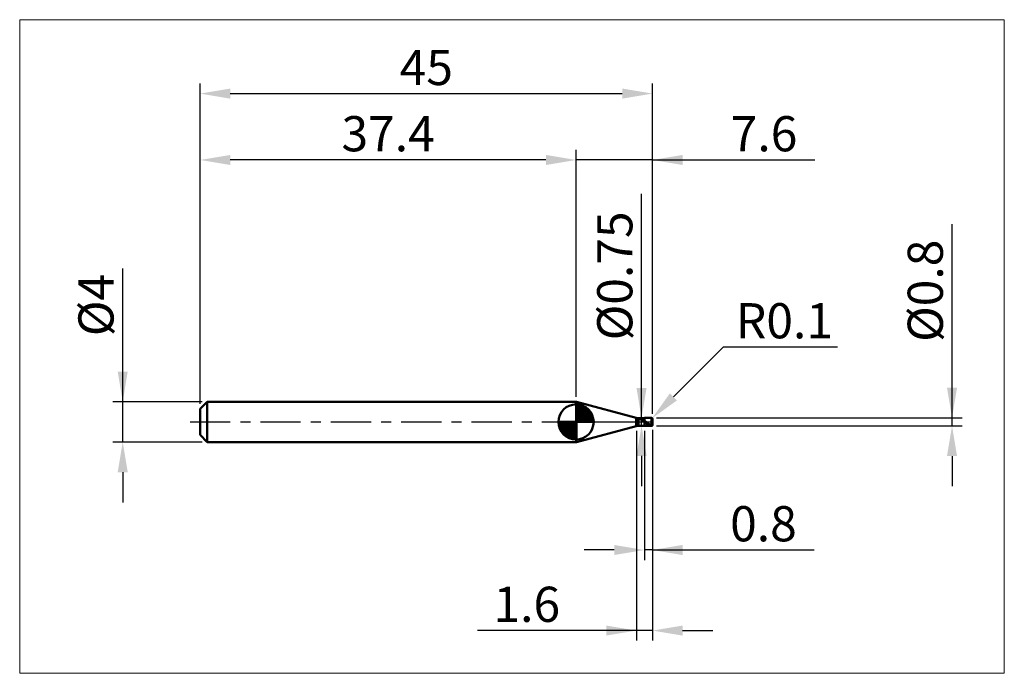
# Model space of a CAD drawing. Extents: x -17.9 to 80, y -25 to 40.
import ezdxf

# ---------------------------------------------------------------- set-up
doc = ezdxf.new("R2010")
doc.units = 0
doc.header["$MEASUREMENT"] = 0
doc.linetypes.add('LONGDASHDASH', pattern=[7, 4, -1, 1, -1])
doc.layers.get('Defpoints').update_dxf_attribs({"linetype": 'CONTINUOUS'})
for name, color, linetype, lineweight in [('1', 4, 'CONTINUOUS', 50), ('2', 7, 'CONTINUOUS', 25), ('4', 2, 'LONGDASHDASH', 25), ('CUT', 1, 'CONTINUOUS', 25), ('INFTOTAL', 9, 'CONTINUOUS', 18), ('NOCUT', 7, 'CONTINUOUS', 25), ('SK1', 4, 'CONTINUOUS', 50), ('SK2', 7, 'CONTINUOUS', 25), ('SK4', 2, 'LONGDASHDASH', 25)]:
    doc.layers.add(name, color=color, linetype=linetype, lineweight=lineweight)
doc.styles.add('Monospac821 BT', font='txt', dxfattribs={"height": 3.5})
doc.dimstyles.get("Standard").update_dxf_attribs({"dimtxt": 3.5, "dimasz": 3, "dimexe": 1, "dimexo": 0.5, "dimgap": 0.8, "dimtad": 1, "dimtoh": 1, "dimzin": 1, "dimdsep": 46, "dimtxsty": 'Monospac821 BT', "dimcen": 2.5, "dimadec": 1, "dimazin": 0, "dimtfac": 1, "dimtdec": 4, "dimtix": 1, "dimtmove": 1, "dimatfit": 3, "dimfxl": 1, "dimtolj": 1, "dimtzin": 1, "dimarcsym": 0})

# ---------------------------------------------------------------- blocks, each defined once
blk = doc.blocks.new('*D0')
at = {"layer": 'Defpoints', "color": 0}
for p in [(45, 32.65), (0, 1.3), (45, 0.3)]:
    blk.add_point(p, dxfattribs=at)
at = {"layer": 'SK2', "color": 0, "lineweight": -2}
for p, q in [((0, 1.8), (0, 33.65)), ((45, 0.8), (45, 33.65)), ((3, 32.65), (42, 32.65))]:
    blk.add_line(p, q, dxfattribs=at)
at = {"layer": 'SK2', "color": 0}
for points in [[(3, 33.15), (3, 32.15), (0, 32.65)], [(42, 32.15), (42, 33.15), (45, 32.65)]]:
    blk.add_solid(points, dxfattribs=at)
at = {"layer": 'SK2', "color": 0, "linetype": 'ByBlock', "insert": (22.5, 35.25075), "char_height": 3.5, "attachment_point": 5}
blk.add_mtext('\\A1;45', dxfattribs=at)
blk = doc.blocks.new('*D1')
at = {"layer": '2', "color": 0, "lineweight": -2}
for p, q in [((74.8, 0.4), (74.8, 19.6795)), ((74.8, 3.4), (74.8, 6.4)), ((45.4, 0.4), (75.8, 0.4)), ((74.8, -0.4), (74.8, 0.4)), ((45.4, -0.4), (75.8, -0.4)), ((74.8, -3.4), (74.8, -6.4))]:
    blk.add_line(p, q, dxfattribs=at)
at = {"layer": '2', "color": 0}
for points in [[(74.3, 3.4), (75.3, 3.4), (74.8, 0.4)], [(75.3, -3.4), (74.3, -3.4), (74.8, -0.4)]]:
    blk.add_solid(points, dxfattribs=at)
at = {"layer": 'Defpoints', "color": 0}
for p in [(44.9, 0.4), (74.8, 0.4), (44.9, -0.4)]:
    blk.add_point(p, dxfattribs=at)
at = {"layer": '2', "color": 0, "linetype": 'ByBlock', "insert": (72.138, 13.03975), "char_height": 3.5, "attachment_point": 5, "rotation": 90}
blk.add_mtext('\\A1;%%c0.8', dxfattribs=at)
blk = doc.blocks.new('*D3')
at = {"layer": 'Defpoints', "color": 0}
for p in [(-7.7, 2), (0.7, 2), (0.7, -2)]:
    blk.add_point(p, dxfattribs=at)
at = {"layer": 'SK2', "color": 0, "lineweight": -2}
for p, q in [((-7.7, 2), (-7.7, 15.242)), ((-7.7, 5), (-7.7, 8)), ((0.2, 2), (-8.7, 2)), ((-7.7, -2), (-7.7, 2)), ((0.2, -2), (-8.7, -2)), ((-7.7, -5), (-7.7, -8))]:
    blk.add_line(p, q, dxfattribs=at)
at = {"layer": 'SK2', "color": 0}
for points in [[(-8.2, 5), (-7.2, 5), (-7.7, 2)], [(-7.2, -5), (-8.2, -5), (-7.7, -2)]]:
    blk.add_solid(points, dxfattribs=at)
at = {"layer": 'SK2', "color": 0, "linetype": 'ByBlock', "insert": (-10.362, 11.621), "char_height": 3.5, "attachment_point": 5, "rotation": 90}
blk.add_mtext('\\A1;%%c4', dxfattribs=at)
blk = doc.blocks.new('*D4')
at = {"layer": 'Defpoints', "color": 0}
for p in [(0, 26.05), (37.4, 2), (0, 1.3)]:
    blk.add_point(p, dxfattribs=at)
at = {"layer": 'SK2', "color": 0, "lineweight": -2}
for p, q in [((0, 1.8), (0, 27.05)), ((37.4, 2.5), (37.4, 27.05)), ((34.4, 26.05), (3, 26.05))]:
    blk.add_line(p, q, dxfattribs=at)
at = {"layer": 'SK2', "color": 0}
for points in [[(3, 26.55), (3, 25.55), (0, 26.05)], [(34.4, 25.55), (34.4, 26.55), (37.4, 26.05)]]:
    blk.add_solid(points, dxfattribs=at)
at = {"layer": 'SK2', "color": 0, "linetype": 'ByBlock', "insert": (18.7, 28.66125), "char_height": 3.5, "attachment_point": 5}
blk.add_mtext('\\A1;37.4', dxfattribs=at)
blk = doc.blocks.new('*D5')
at = {"layer": '2', "color": 0, "lineweight": -2}
for p, q in [((52.032, 7.45), (47.089, 2.495)), ((63.419, 7.45), (52.032, 7.45)), ((44.9, 0.3), (44.971, 0.371))]:
    blk.add_line(p, q, dxfattribs=at)
at = {"layer": '2', "color": 0}
blk.add_solid([(46.735, 2.848), (47.443, 2.142), (44.971, 0.371)], dxfattribs=at)
at = {"layer": 'Defpoints', "color": 0}
for p in [(44.9, 0.3), (44.971, 0.371)]:
    blk.add_point(p, dxfattribs=at)
at = {"layer": '2', "color": 0, "linetype": 'ByBlock', "insert": (58.125, 10.061), "char_height": 3.5, "attachment_point": 5}
blk.add_mtext('\\A1;R0.1', dxfattribs=at)
blk = doc.blocks.new('*D6')
at = {"layer": '2', "color": 0, "lineweight": -2}
for p, q in [((44.2, -0.875), (44.2, -13.7375)), ((45, -0.8), (45, -13.7375)), ((41.2, -12.7375), (38.2, -12.7375)), ((45, -12.7375), (44.2, -12.7375)), ((45, -12.7375), (61.0805, -12.7375)), ((48, -12.7375), (51, -12.7375))]:
    blk.add_line(p, q, dxfattribs=at)
at = {"layer": '2', "color": 0}
for points in [[(41.2, -13.2375), (41.2, -12.2375), (44.2, -12.7375)], [(48, -12.2375), (48, -13.2375), (45, -12.7375)]]:
    blk.add_solid(points, dxfattribs=at)
at = {"layer": 'Defpoints', "color": 0}
for p in [(44.2, -0.375), (45, -0.3), (44.2, -12.7375)]:
    blk.add_point(p, dxfattribs=at)
at = {"layer": '2', "color": 0, "linetype": 'ByBlock', "insert": (56.04025, -10.12625), "char_height": 3.5, "attachment_point": 5}
blk.add_mtext('\\A1;0.8', dxfattribs=at)
blk = doc.blocks.new('*D7')
at = {"layer": '2', "color": 0, "lineweight": -2}
for p, q in [((43.911, 0.375), (43.911, 22.6715)), ((43.911, 3.375), (43.911, 6.375)), ((43.911, -0.375), (43.911, 0.375)), ((43.911, -3.375), (43.911, -6.375))]:
    blk.add_line(p, q, dxfattribs=at)
at = {"layer": '2', "color": 0}
for points in [[(43.411, 3.375), (44.411, 3.375), (43.911, 0.375)], [(44.411, -3.375), (43.411, -3.375), (43.911, -0.375)]]:
    blk.add_solid(points, dxfattribs=at)
at = {"layer": 'Defpoints', "color": 0}
for p in [(43.622, 0.375), (43.911, 0.375), (43.622, -0.375)]:
    blk.add_point(p, dxfattribs=at)
at = {"layer": '2', "color": 0, "linetype": 'ByBlock', "insert": (41.249, 14.52325), "char_height": 3.5, "attachment_point": 5, "rotation": 90}
blk.add_mtext('\\A1;%%c0.75', dxfattribs=at)
blk = doc.blocks.new('*D8')
at = {"layer": '2', "color": 0, "lineweight": -2}
for p, q in [((43.4, -0.9), (43.4, -21.75)), ((45, -0.8), (45, -21.75)), ((43.4, -20.75), (27.596, -20.75)), ((40.4, -20.75), (37.4, -20.75)), ((45, -20.75), (43.4, -20.75)), ((48, -20.75), (51, -20.75))]:
    blk.add_line(p, q, dxfattribs=at)
at = {"layer": '2', "color": 0}
for points in [[(40.4, -21.25), (40.4, -20.25), (43.4, -20.75)], [(48, -20.25), (48, -21.25), (45, -20.75)]]:
    blk.add_solid(points, dxfattribs=at)
at = {"layer": 'Defpoints', "color": 0}
for p in [(43.4, -0.4), (45, -0.3), (43.4, -20.75)]:
    blk.add_point(p, dxfattribs=at)
at = {"layer": '2', "color": 0, "linetype": 'ByBlock', "insert": (32.498, -18.139), "char_height": 3.5, "attachment_point": 5}
blk.add_mtext('\\A1;1.6', dxfattribs=at)
blk = doc.blocks.new('*D10')
at = {"layer": '2', "color": 0, "lineweight": -2}
for p, q in [((37.4, 2.5), (37.4, 27.05)), ((45, 0.8), (45, 27.05)), ((34.4, 26.05), (31.4, 26.05)), ((45, 26.05), (37.4, 26.05)), ((45, 26.05), (61.14025, 26.05)), ((48, 26.05), (51, 26.05))]:
    blk.add_line(p, q, dxfattribs=at)
at = {"layer": '2', "color": 0}
for points in [[(34.4, 25.55), (34.4, 26.55), (37.4, 26.05)], [(48, 26.55), (48, 25.55), (45, 26.05)]]:
    blk.add_solid(points, dxfattribs=at)
at = {"layer": 'Defpoints', "color": 0}
for p in [(37.4, 26.05), (37.4, 2), (45, 0.3)]:
    blk.add_point(p, dxfattribs=at)
at = {"layer": '2', "color": 0, "linetype": 'ByBlock', "insert": (56.1, 28.66125), "char_height": 3.5, "attachment_point": 5}
blk.add_mtext('\\A1;7.6', dxfattribs=at)

msp = doc.modelspace()

# ---------------------------------------------------------------- linework, layer by layer
at = {"layer": '1'}
for p, q in [((37.426, 2), (37.4, 2)), ((37.4, 2), (37.4, -2)), ((43.363, 0.409), (37.426, 2)), ((37.426, 2), (37.426, -2)), ((37.426, -2), (37.426, 2)), ((43.363, -0.409), (43.363, 0.409)), ((43.405, 0.205), (43.4, 0.179)), ((43.4, 0.179), (43.4, 0.159)), ((43.4, 0.159), (43.405, 0.131)), ((43.411, 0.227), (43.405, 0.205)), ((43.405, 0.131), (43.411, 0.103)), ((43.416, 0.246), (43.411, 0.227)), ((43.411, 0.103), (43.416, 0.076)), ((43.421, 0.263), (43.416, 0.246)), ((43.416, 0.076), (43.421, 0.049)), ((43.427, 0.277), (43.421, 0.263)), ((43.421, 0.049), (43.427, 0.022)), ((43.432, 0.289), (43.427, 0.277)), ((43.427, 0.022), (43.432, -0.003)), ((43.437, 0.3), (43.432, 0.289)), ((43.443, 0.309), (43.437, 0.3)), ((43.448, 0.316), (43.443, 0.309)), ((43.453, 0.323), (43.448, 0.316)), ((43.459, 0.328), (43.453, 0.323)), ((43.464, 0.333), (43.459, 0.328)), ((43.469, 0.337), (43.464, 0.333)), ((43.475, 0.34), (43.469, 0.337)), ((43.48, 0.343), (43.475, 0.34)), ((43.485, 0.345), (43.48, 0.343)), ((43.491, 0.346), (43.485, 0.345)), ((43.496, 0.348), (43.491, 0.346)), ((43.501, 0.349), (43.496, 0.348)), ((43.507, 0.349), (43.501, 0.349)), ((43.512, 0.35), (43.507, 0.349)), ((43.517, 0.35), (43.512, 0.35)), ((43.523, 0.35), (43.517, 0.35)), ((43.528, 0.35), (43.523, 0.35)), ((43.533, 0.35), (43.528, 0.35)), ((43.539, 0.35), (43.533, 0.35)), ((43.544, 0.35), (43.539, 0.35)), ((43.549, 0.349), (43.544, 0.35)), ((43.555, 0.349), (43.549, 0.349)), ((43.56, 0.348), (43.555, 0.349)), ((43.565, 0.347), (43.56, 0.348)), ((43.571, 0.346), (43.565, 0.347)), ((43.576, 0.345), (43.571, 0.346)), ((43.581, 0.344), (43.576, 0.345)), ((43.587, 0.343), (43.581, 0.344)), ((43.592, 0.342), (43.587, 0.343)), ((43.597, 0.341), (43.592, 0.342)), ((43.603, 0.34), (43.597, 0.341)), ((43.608, 0.339), (43.603, 0.34)), ((43.613, 0.338), (43.608, 0.339)), ((43.619, 0.336), (43.613, 0.338)), ((43.624, 0.335), (43.619, 0.336)), ((44.2, 0.375), (43.622, 0.375)), ((43.622, -0.375), (43.622, 0.375)), ((43.629, 0.334), (43.624, 0.335)), ((43.635, 0.332), (43.629, 0.334)), ((43.64, 0.331), (43.635, 0.332)), ((43.645, 0.329), (43.64, 0.331)), ((43.651, 0.328), (43.645, 0.329)), ((43.656, 0.326), (43.651, 0.328)), ((43.661, 0.324), (43.656, 0.326)), ((43.658, 0.375), (43.661, 0.375)), ((43.661, 0.375), (43.667, 0.375)), ((43.667, 0.322), (43.661, 0.324)), ((43.667, 0.375), (43.672, 0.375)), ((43.672, 0.321), (43.667, 0.322)), ((43.672, 0.375), (43.677, 0.374)), ((43.677, 0.319), (43.672, 0.321)), ((43.677, 0.374), (43.683, 0.374)), ((43.683, 0.317), (43.677, 0.319)), ((43.683, 0.374), (43.688, 0.373)), ((43.688, 0.315), (43.683, 0.317)), ((43.688, 0.373), (43.693, 0.372)), ((43.693, 0.313), (43.688, 0.315)), ((43.693, 0.372), (43.699, 0.371)), ((43.699, 0.311), (43.693, 0.313)), ((43.699, 0.371), (43.704, 0.371)), ((43.704, 0.309), (43.699, 0.311)), ((43.704, 0.371), (43.709, 0.37)), ((43.709, 0.306), (43.704, 0.309)), ((43.709, 0.37), (43.715, 0.369)), ((43.715, 0.304), (43.709, 0.306)), ((43.715, 0.369), (43.72, 0.367)), ((43.72, 0.302), (43.715, 0.304)), ((43.72, 0.367), (43.725, 0.366)), ((43.725, 0.3), (43.72, 0.302)), ((43.725, 0.366), (43.731, 0.365)), ((43.731, 0.297), (43.725, 0.3)), ((43.731, 0.365), (43.736, 0.364)), ((43.736, 0.295), (43.731, 0.297)), ((43.736, 0.364), (43.741, 0.362)), ((43.741, 0.293), (43.736, 0.295)), ((43.741, 0.362), (43.747, 0.361)), ((43.747, 0.29), (43.741, 0.293)), ((43.747, 0.361), (43.752, 0.359)), ((43.752, 0.288), (43.747, 0.29)), ((43.752, 0.359), (43.757, 0.358)), ((43.757, 0.285), (43.752, 0.288)), ((43.757, 0.358), (43.763, 0.356)), ((43.763, 0.283), (43.757, 0.285)), ((43.763, 0.356), (43.768, 0.355)), ((43.768, 0.28), (43.763, 0.283)), ((43.768, 0.355), (43.773, 0.353)), ((43.773, 0.278), (43.768, 0.28)), ((43.773, 0.353), (43.779, 0.351)), ((43.779, 0.275), (43.773, 0.278)), ((43.779, 0.351), (43.784, 0.349)), ((43.784, 0.272), (43.779, 0.275)), ((43.784, 0.349), (43.789, 0.348)), ((43.789, 0.27), (43.784, 0.272)), ((43.789, 0.348), (43.795, 0.346)), ((43.795, 0.267), (43.789, 0.27)), ((43.795, 0.346), (43.8, 0.344)), ((43.8, 0.264), (43.795, 0.267)), ((43.8, 0.344), (43.805, 0.342)), ((43.805, 0.262), (43.8, 0.264)), ((43.805, 0.342), (43.811, 0.34)), ((43.811, 0.259), (43.805, 0.262)), ((43.811, 0.34), (43.816, 0.338)), ((43.816, 0.256), (43.811, 0.259)), ((43.816, 0.338), (43.821, 0.336)), ((43.821, 0.253), (43.816, 0.256)), ((43.821, 0.336), (43.827, 0.334)), ((43.827, 0.25), (43.821, 0.253)), ((43.827, 0.334), (43.832, 0.332)), ((43.832, 0.247), (43.827, 0.25)), ((43.832, 0.332), (43.837, 0.33)), ((43.837, 0.244), (43.832, 0.247)), ((43.837, 0.33), (43.843, 0.328)), ((43.843, 0.241), (43.837, 0.244)), ((43.843, 0.328), (43.848, 0.326)), ((43.848, 0.238), (43.843, 0.241)), ((43.848, 0.326), (43.853, 0.324)), ((43.853, 0.235), (43.848, 0.238)), ((43.853, 0.324), (43.859, 0.322)), ((43.859, 0.232), (43.853, 0.235)), ((43.859, 0.322), (43.864, 0.319)), ((43.864, 0.229), (43.859, 0.232)), ((43.864, 0.319), (43.869, 0.317)), ((43.869, 0.226), (43.864, 0.229)), ((43.869, 0.317), (43.875, 0.315)), ((43.875, 0.223), (43.869, 0.226)), ((43.875, 0.315), (43.88, 0.313)), ((43.88, 0.22), (43.875, 0.223)), ((43.88, 0.313), (43.885, 0.31)), ((43.885, 0.217), (43.88, 0.22)), ((43.885, 0.31), (43.891, 0.308)), ((43.891, 0.213), (43.885, 0.217)), ((43.891, 0.308), (43.896, 0.306)), ((43.896, 0.21), (43.891, 0.213)), ((43.896, 0.306), (43.901, 0.303)), ((43.901, 0.207), (43.896, 0.21)), ((43.901, 0.303), (43.907, 0.301)), ((43.907, 0.204), (43.901, 0.207)), ((43.907, 0.301), (43.912, 0.298)), ((43.912, 0.2), (43.907, 0.204)), ((43.912, 0.298), (43.917, 0.296)), ((43.917, 0.197), (43.912, 0.2)), ((43.917, 0.296), (43.923, 0.294)), ((43.923, 0.194), (43.917, 0.197)), ((43.923, 0.294), (43.928, 0.291)), ((43.928, 0.19), (43.923, 0.194)), ((43.928, 0.291), (43.933, 0.288)), ((43.933, 0.187), (43.928, 0.19)), ((43.933, 0.288), (43.939, 0.286)), ((43.939, 0.184), (43.933, 0.187)), ((43.939, 0.286), (43.944, 0.283)), ((43.944, 0.18), (43.939, 0.184)), ((43.944, 0.283), (43.949, 0.281)), ((43.949, 0.177), (43.944, 0.18)), ((43.949, 0.281), (43.955, 0.278)), ((43.955, 0.173), (43.949, 0.177)), ((43.955, 0.278), (43.96, 0.275)), ((43.96, 0.17), (43.955, 0.173)), ((43.96, 0.275), (43.965, 0.273)), ((43.965, 0.166), (43.96, 0.17)), ((43.965, 0.273), (43.971, 0.27)), ((43.971, 0.163), (43.965, 0.166)), ((43.971, 0.27), (43.976, 0.267)), ((43.976, 0.159), (43.971, 0.163)), ((43.976, 0.267), (43.981, 0.264)), ((43.981, 0.156), (43.976, 0.159)), ((43.981, 0.264), (43.987, 0.262)), ((43.987, 0.152), (43.981, 0.156)), ((43.987, 0.262), (43.992, 0.259)), ((43.992, 0.149), (43.987, 0.152)), ((43.992, 0.259), (43.997, 0.256)), ((43.997, 0.145), (43.992, 0.149)), ((43.997, 0.256), (44.003, 0.253)), ((44.003, 0.141), (43.997, 0.145)), ((44.003, 0.253), (44.008, 0.25)), ((44.008, 0.138), (44.003, 0.141)), ((44.008, 0.25), (44.013, 0.247)), ((44.013, 0.134), (44.008, 0.138)), ((44.013, 0.247), (44.019, 0.244)), ((44.019, 0.13), (44.013, 0.134)), ((44.019, 0.244), (44.024, 0.241)), ((44.024, 0.127), (44.019, 0.13)), ((44.024, 0.241), (44.029, 0.238)), ((44.029, 0.123), (44.024, 0.127)), ((44.029, 0.238), (44.035, 0.235)), ((44.035, 0.119), (44.029, 0.123)), ((44.035, 0.235), (44.04, 0.232)), ((44.04, 0.116), (44.035, 0.119)), ((44.04, 0.232), (44.045, 0.229)), ((44.045, 0.112), (44.04, 0.116)), ((44.045, 0.229), (44.051, 0.226)), ((44.051, 0.108), (44.045, 0.112)), ((44.051, 0.226), (44.056, 0.223)), ((44.056, 0.105), (44.051, 0.108)), ((44.056, 0.223), (44.061, 0.22)), ((44.061, 0.101), (44.056, 0.105)), ((44.061, 0.22), (44.067, 0.216)), ((44.067, 0.097), (44.061, 0.101)), ((44.067, 0.216), (44.072, 0.213)), ((44.072, 0.093), (44.067, 0.097)), ((44.072, 0.213), (44.077, 0.21)), ((44.077, 0.089), (44.072, 0.093)), ((44.077, 0.21), (44.083, 0.207)), ((44.083, 0.086), (44.077, 0.089)), ((44.083, 0.207), (44.088, 0.203)), ((44.088, 0.082), (44.083, 0.086)), ((44.088, 0.203), (44.093, 0.2)), ((44.093, 0.078), (44.088, 0.082)), ((44.093, 0.2), (44.099, 0.197)), ((44.099, 0.074), (44.093, 0.078)), ((44.099, 0.197), (44.104, 0.193)), ((44.104, 0.07), (44.099, 0.074)), ((44.104, 0.193), (44.109, 0.19)), ((44.109, 0.066), (44.104, 0.07)), ((44.109, 0.19), (44.115, 0.187)), ((44.115, 0.063), (44.109, 0.066)), ((44.115, 0.187), (44.12, 0.183)), ((44.12, 0.059), (44.115, 0.063)), ((44.12, 0.183), (44.125, 0.18)), ((44.125, 0.055), (44.12, 0.059)), ((44.125, 0.18), (44.131, 0.176)), ((44.131, 0.051), (44.125, 0.055)), ((44.131, 0.176), (44.136, 0.173)), ((44.136, 0.047), (44.131, 0.051)), ((44.136, 0.173), (44.141, 0.17)), ((44.141, 0.043), (44.136, 0.047)), ((44.141, 0.17), (44.147, 0.166)), ((44.147, 0.039), (44.141, 0.043)), ((44.147, 0.166), (44.152, 0.163)), ((44.152, 0.036), (44.147, 0.039)), ((44.152, 0.163), (44.157, 0.159)), ((44.157, 0.032), (44.152, 0.036)), ((44.157, 0.159), (44.163, 0.155)), ((44.163, 0.028), (44.157, 0.032)), ((44.163, 0.155), (44.168, 0.152)), ((44.168, 0.024), (44.163, 0.028)), ((44.168, 0.152), (44.173, 0.148)), ((44.173, 0.02), (44.168, 0.024)), ((44.173, 0.148), (44.179, 0.145)), ((44.179, 0.016), (44.173, 0.02)), ((44.179, 0.145), (44.184, 0.141)), ((44.184, 0.012), (44.179, 0.016)), ((44.184, 0.141), (44.189, 0.137)), ((44.189, 0.008), (44.184, 0.012)), ((44.189, 0.137), (44.195, 0.134)), ((44.195, 0.004), (44.189, 0.008)), ((44.195, 0.134), (44.2, 0.13)), ((44.2, 0), (44.195, 0.004)), ((44.9, 0.4), (44.2, 0.4)), ((44.2, 0.4), (44.2, 0.375)), ((44.2, 0.4), (44.2, -0.4)), ((44.2, -0.375), (44.2, 0.375)), ((44.2, 0.13), (44.2, 0.134)), ((44.2, 0.134), (44.205, 0.13)), ((44.2, 0.04), (44.2, 0.036)), ((44.2, 0.036), (44.205, 0.032)), ((44.2, -0.003), (44.2, 0)), ((44.205, 0.13), (44.211, 0.126)), ((44.205, 0.032), (44.211, 0.028)), ((44.211, 0.126), (44.216, 0.122)), ((44.211, 0.028), (44.216, 0.024)), ((44.216, 0.122), (44.221, 0.118)), ((44.216, 0.024), (44.221, 0.02)), ((44.221, 0.118), (44.227, 0.114)), ((44.221, 0.02), (44.227, 0.016)), ((44.227, 0.114), (44.232, 0.11)), ((44.227, 0.016), (44.232, 0.012)), ((44.232, 0.11), (44.237, 0.106)), ((44.232, 0.012), (44.237, 0.007)), ((44.237, 0.106), (44.243, 0.102)), ((44.237, 0.007), (44.243, 0.003)), ((44.243, 0.102), (44.248, 0.098)), ((44.243, 0.003), (44.248, -0.001)), ((44.248, 0.098), (44.253, 0.094)), ((44.253, 0.094), (44.259, 0.09)), ((44.259, 0.09), (44.264, 0.086)), ((44.264, 0.086), (44.269, 0.082)), ((44.269, 0.082), (44.275, 0.078)), ((44.275, 0.078), (44.28, 0.073)), ((44.28, 0.073), (44.285, 0.069)), ((44.285, 0.069), (44.291, 0.065)), ((44.291, 0.065), (44.296, 0.061)), ((44.296, 0.061), (44.301, 0.057)), ((44.301, 0.057), (44.307, 0.053)), ((44.307, 0.053), (44.312, 0.049)), ((44.312, 0.049), (44.317, 0.045)), ((44.317, 0.045), (44.323, 0.04)), ((44.323, 0.04), (44.328, 0.036)), ((44.328, 0.036), (44.333, 0.032)), ((44.333, 0.032), (44.339, 0.028)), ((44.339, 0.028), (44.344, 0.024)), ((44.344, 0.024), (44.349, 0.02)), ((44.349, 0.02), (44.355, 0.015)), ((44.355, 0.015), (44.36, 0.011)), ((44.36, 0.011), (44.365, 0.007)), ((44.365, 0.007), (44.371, 0.003)), ((44.371, 0.003), (44.376, -0.001)), ((44.9, 0.4), (44.9, -0.4)), ((44.9, -0.4), (44.9, 0.4)), ((45, 0), (45, 0.3)), ((45, -0.3), (45, 0)), ((37.426, -2), (43.363, -0.409)), ((43.432, -0.003), (43.437, -0.028)), ((43.437, -0.028), (43.443, -0.051)), ((43.443, -0.051), (43.448, -0.074)), ((43.448, -0.074), (43.453, -0.095)), ((43.453, -0.095), (43.459, -0.116)), ((43.459, -0.116), (43.464, -0.136)), ((43.464, -0.136), (43.469, -0.154)), ((43.469, -0.154), (43.475, -0.172)), ((43.475, -0.172), (43.48, -0.188)), ((43.48, -0.188), (43.485, -0.204)), ((43.485, -0.204), (43.491, -0.219)), ((43.491, -0.219), (43.496, -0.232)), ((43.496, -0.232), (43.501, -0.245)), ((43.501, -0.245), (43.507, -0.257)), ((43.507, -0.257), (43.512, -0.268)), ((43.512, -0.268), (43.517, -0.278)), ((43.517, -0.278), (43.523, -0.288)), ((43.523, -0.288), (43.528, -0.297)), ((43.528, -0.297), (43.533, -0.305)), ((43.533, -0.305), (43.539, -0.313)), ((43.539, -0.313), (43.544, -0.319)), ((43.544, -0.319), (43.549, -0.326)), ((43.549, -0.326), (43.555, -0.332)), ((43.555, -0.332), (43.56, -0.337)), ((43.56, -0.337), (43.565, -0.342)), ((43.565, -0.342), (43.571, -0.346)), ((43.571, -0.346), (43.576, -0.35)), ((43.576, -0.35), (43.581, -0.354)), ((43.581, -0.354), (43.587, -0.357)), ((43.587, -0.357), (43.592, -0.36)), ((43.592, -0.36), (43.597, -0.363)), ((43.597, -0.363), (43.603, -0.365)), ((43.603, -0.365), (43.608, -0.367)), ((43.608, -0.367), (43.613, -0.369)), ((43.613, -0.369), (43.619, -0.37)), ((43.619, -0.37), (43.624, -0.371)), ((43.622, -0.375), (44.2, -0.375)), ((43.624, -0.371), (43.629, -0.373)), ((43.629, -0.373), (43.635, -0.373)), ((43.635, -0.373), (43.64, -0.374)), ((43.64, -0.374), (43.645, -0.375)), ((43.645, -0.375), (43.651, -0.375)), ((43.651, -0.375), (43.656, -0.375)), ((43.656, -0.375), (43.658, -0.375)), ((44.205, -0.007), (44.2, -0.003)), ((44.2, -0.375), (44.2, -0.4)), ((44.2, -0.4), (44.9, -0.4)), ((44.211, -0.012), (44.205, -0.007)), ((44.216, -0.016), (44.211, -0.012)), ((44.221, -0.02), (44.216, -0.016)), ((44.227, -0.024), (44.221, -0.02)), ((44.232, -0.028), (44.227, -0.024)), ((44.237, -0.032), (44.232, -0.028)), ((44.243, -0.037), (44.237, -0.032)), ((44.248, -0.041), (44.243, -0.037)), ((44.248, -0.001), (44.253, -0.005)), ((44.253, -0.045), (44.248, -0.041)), ((44.253, -0.005), (44.259, -0.009)), ((44.259, -0.049), (44.253, -0.045)), ((44.259, -0.009), (44.264, -0.013)), ((44.264, -0.053), (44.259, -0.049)), ((44.264, -0.013), (44.269, -0.017)), ((44.269, -0.057), (44.264, -0.053)), ((44.269, -0.017), (44.275, -0.021)), ((44.275, -0.061), (44.269, -0.057)), ((44.275, -0.021), (44.28, -0.025)), ((44.28, -0.065), (44.275, -0.061)), ((44.28, -0.025), (44.285, -0.03)), ((44.285, -0.07), (44.28, -0.065)), ((44.285, -0.03), (44.291, -0.034)), ((44.291, -0.074), (44.285, -0.07)), ((44.291, -0.034), (44.296, -0.038)), ((44.296, -0.078), (44.291, -0.074)), ((44.296, -0.038), (44.301, -0.042)), ((44.301, -0.082), (44.296, -0.078)), ((44.301, -0.042), (44.307, -0.046)), ((44.307, -0.086), (44.301, -0.082)), ((44.307, -0.046), (44.312, -0.05)), ((44.312, -0.09), (44.307, -0.086)), ((44.312, -0.05), (44.317, -0.054)), ((44.317, -0.094), (44.312, -0.09)), ((44.317, -0.054), (44.323, -0.058)), ((44.323, -0.098), (44.317, -0.094)), ((44.323, -0.058), (44.328, -0.062)), ((44.328, -0.102), (44.323, -0.098)), ((44.328, -0.062), (44.333, -0.066)), ((44.333, -0.106), (44.328, -0.102)), ((44.333, -0.066), (44.339, -0.07)), ((44.339, -0.11), (44.333, -0.106)), ((44.339, -0.07), (44.344, -0.074)), ((44.344, -0.114), (44.339, -0.11)), ((44.344, -0.074), (44.349, -0.078)), ((44.349, -0.118), (44.344, -0.114)), ((44.349, -0.078), (44.355, -0.083)), ((44.355, -0.122), (44.349, -0.118)), ((44.355, -0.083), (44.36, -0.087)), ((44.36, -0.126), (44.355, -0.122)), ((44.36, -0.087), (44.365, -0.091)), ((44.365, -0.13), (44.36, -0.126)), ((44.365, -0.091), (44.371, -0.095)), ((44.371, -0.134), (44.365, -0.13)), ((44.371, -0.095), (44.376, -0.099)), ((44.376, -0.138), (44.371, -0.134)), ((44.376, -0.001), (44.381, -0.005)), ((44.376, -0.099), (44.381, -0.103)), ((44.381, -0.142), (44.376, -0.138)), ((44.381, -0.005), (44.387, -0.01)), ((44.381, -0.103), (44.387, -0.106)), ((44.387, -0.146), (44.381, -0.142)), ((44.387, -0.01), (44.392, -0.014)), ((44.387, -0.106), (44.392, -0.11)), ((44.392, -0.15), (44.387, -0.146)), ((44.392, -0.014), (44.397, -0.018)), ((44.392, -0.11), (44.397, -0.114)), ((44.397, -0.153), (44.392, -0.15)), ((44.397, -0.018), (44.403, -0.022)), ((44.397, -0.114), (44.403, -0.118)), ((44.403, -0.157), (44.397, -0.153)), ((44.403, -0.022), (44.408, -0.026)), ((44.403, -0.118), (44.408, -0.122)), ((44.408, -0.161), (44.403, -0.157)), ((44.408, -0.026), (44.413, -0.03)), ((44.408, -0.122), (44.413, -0.126)), ((44.413, -0.165), (44.408, -0.161)), ((44.413, -0.03), (44.419, -0.034)), ((44.413, -0.126), (44.419, -0.13)), ((44.419, -0.169), (44.413, -0.165)), ((44.419, -0.034), (44.424, -0.039)), ((44.419, -0.13), (44.424, -0.134)), ((44.424, -0.172), (44.419, -0.169)), ((44.424, -0.039), (44.429, -0.043)), ((44.424, -0.134), (44.429, -0.138)), ((44.429, -0.176), (44.424, -0.172)), ((44.429, -0.043), (44.435, -0.047)), ((44.429, -0.138), (44.435, -0.142)), ((44.435, -0.18), (44.429, -0.176)), ((44.435, -0.047), (44.44, -0.051)), ((44.435, -0.142), (44.44, -0.145)), ((44.44, -0.184), (44.435, -0.18)), ((44.44, -0.051), (44.445, -0.055)), ((44.44, -0.145), (44.445, -0.149)), ((44.445, -0.187), (44.44, -0.184)), ((44.445, -0.055), (44.451, -0.059)), ((44.445, -0.149), (44.451, -0.153)), ((44.451, -0.191), (44.445, -0.187)), ((44.451, -0.059), (44.456, -0.063)), ((44.451, -0.153), (44.456, -0.157)), ((44.456, -0.195), (44.451, -0.191)), ((44.456, -0.063), (44.461, -0.068)), ((44.456, -0.157), (44.461, -0.161)), ((44.461, -0.198), (44.456, -0.195)), ((44.461, -0.068), (44.467, -0.072)), ((44.461, -0.161), (44.467, -0.164)), ((44.467, -0.202), (44.461, -0.198)), ((44.467, -0.072), (44.472, -0.076)), ((44.467, -0.164), (44.472, -0.168)), ((44.472, -0.205), (44.467, -0.202)), ((44.472, -0.076), (44.477, -0.08)), ((44.472, -0.168), (44.477, -0.172)), ((44.477, -0.209), (44.472, -0.205)), ((44.477, -0.08), (44.483, -0.084)), ((44.477, -0.172), (44.483, -0.176)), ((44.483, -0.213), (44.477, -0.209)), ((44.483, -0.084), (44.488, -0.088)), ((44.483, -0.176), (44.488, -0.179)), ((44.488, -0.216), (44.483, -0.213)), ((44.488, -0.088), (44.493, -0.092)), ((44.488, -0.179), (44.493, -0.183)), ((44.493, -0.22), (44.488, -0.216)), ((44.493, -0.092), (44.499, -0.096)), ((44.493, -0.183), (44.499, -0.186)), ((44.499, -0.223), (44.493, -0.22)), ((44.499, -0.096), (44.504, -0.1)), ((44.499, -0.186), (44.504, -0.19)), ((44.504, -0.227), (44.499, -0.223)), ((44.504, -0.1), (44.509, -0.104)), ((44.504, -0.19), (44.509, -0.194)), ((44.509, -0.23), (44.504, -0.227)), ((44.509, -0.104), (44.515, -0.108)), ((44.509, -0.194), (44.515, -0.197)), ((44.515, -0.233), (44.509, -0.23)), ((44.515, -0.108), (44.52, -0.112)), ((44.515, -0.197), (44.52, -0.201)), ((44.52, -0.237), (44.515, -0.233)), ((44.52, -0.112), (44.525, -0.116)), ((44.52, -0.201), (44.525, -0.204)), ((44.525, -0.24), (44.52, -0.237)), ((44.525, -0.116), (44.531, -0.12)), ((44.525, -0.204), (44.531, -0.208)), ((44.531, -0.243), (44.525, -0.24)), ((44.531, -0.12), (44.536, -0.124)), ((44.531, -0.208), (44.536, -0.211)), ((44.536, -0.247), (44.531, -0.243)), ((44.536, -0.124), (44.541, -0.128)), ((44.536, -0.211), (44.541, -0.215)), ((44.541, -0.25), (44.536, -0.247)), ((44.541, -0.128), (44.547, -0.132)), ((44.541, -0.215), (44.547, -0.218)), ((44.547, -0.253), (44.541, -0.25)), ((44.547, -0.132), (44.552, -0.136)), ((44.547, -0.218), (44.552, -0.222)), ((44.552, -0.256), (44.547, -0.253)), ((44.552, -0.136), (44.557, -0.14)), ((44.552, -0.222), (44.557, -0.225)), ((44.557, -0.26), (44.552, -0.256)), ((44.557, -0.14), (44.563, -0.144)), ((44.557, -0.225), (44.563, -0.228)), ((44.563, -0.263), (44.557, -0.26)), ((44.563, -0.144), (44.568, -0.148)), ((44.563, -0.228), (44.568, -0.232)), ((44.568, -0.266), (44.563, -0.263)), ((44.568, -0.148), (44.573, -0.151)), ((44.568, -0.232), (44.573, -0.235)), ((44.573, -0.269), (44.568, -0.266)), ((44.573, -0.151), (44.579, -0.155)), ((44.573, -0.235), (44.579, -0.238)), ((44.579, -0.272), (44.573, -0.269)), ((44.579, -0.155), (44.584, -0.159)), ((44.579, -0.238), (44.584, -0.242)), ((44.584, -0.275), (44.579, -0.272)), ((44.584, -0.159), (44.589, -0.163)), ((44.584, -0.242), (44.589, -0.245)), ((44.589, -0.278), (44.584, -0.275)), ((44.589, -0.163), (44.595, -0.167)), ((44.589, -0.245), (44.595, -0.248)), ((44.595, -0.281), (44.589, -0.278)), ((44.595, -0.167), (44.6, -0.171)), ((44.595, -0.248), (44.6, -0.251)), ((44.6, -0.284), (44.595, -0.281)), ((44.6, -0.171), (44.605, -0.174)), ((44.6, -0.251), (44.605, -0.254)), ((44.605, -0.287), (44.6, -0.284)), ((44.605, -0.174), (44.611, -0.178)), ((44.605, -0.254), (44.611, -0.258)), ((44.611, -0.29), (44.605, -0.287)), ((44.611, -0.178), (44.616, -0.182)), ((44.611, -0.258), (44.616, -0.261)), ((44.616, -0.293), (44.611, -0.29)), ((44.616, -0.182), (44.621, -0.185)), ((44.616, -0.261), (44.621, -0.264)), ((44.621, -0.295), (44.616, -0.293)), ((44.621, -0.185), (44.627, -0.189)), ((44.621, -0.264), (44.627, -0.267)), ((44.627, -0.298), (44.621, -0.295)), ((44.627, -0.189), (44.632, -0.193)), ((44.627, -0.267), (44.632, -0.27)), ((44.632, -0.301), (44.627, -0.298)), ((44.632, -0.193), (44.637, -0.196)), ((44.632, -0.27), (44.637, -0.273)), ((44.637, -0.304), (44.632, -0.301)), ((44.637, -0.196), (44.643, -0.2)), ((44.637, -0.273), (44.643, -0.276)), ((44.643, -0.306), (44.637, -0.304)), ((44.643, -0.2), (44.648, -0.204)), ((44.643, -0.276), (44.648, -0.279)), ((44.648, -0.309), (44.643, -0.306)), ((44.648, -0.204), (44.653, -0.207)), ((44.648, -0.279), (44.653, -0.282)), ((44.653, -0.312), (44.648, -0.309)), ((44.653, -0.207), (44.659, -0.211)), ((44.653, -0.282), (44.659, -0.285)), ((44.659, -0.314), (44.653, -0.312)), ((44.659, -0.211), (44.664, -0.214)), ((44.659, -0.285), (44.664, -0.287)), ((44.664, -0.317), (44.659, -0.314)), ((44.664, -0.214), (44.669, -0.218)), ((44.664, -0.287), (44.669, -0.29)), ((44.669, -0.319), (44.664, -0.317)), ((44.669, -0.218), (44.675, -0.221)), ((44.669, -0.29), (44.675, -0.293)), ((44.675, -0.322), (44.669, -0.319)), ((44.675, -0.221), (44.68, -0.225)), ((44.675, -0.293), (44.68, -0.296)), ((44.68, -0.324), (44.675, -0.322)), ((44.68, -0.225), (44.685, -0.228)), ((44.68, -0.296), (44.685, -0.298)), ((44.685, -0.327), (44.68, -0.324)), ((44.685, -0.228), (44.691, -0.232)), ((44.685, -0.298), (44.691, -0.301)), ((44.691, -0.329), (44.685, -0.327)), ((44.691, -0.232), (44.696, -0.235)), ((44.691, -0.301), (44.696, -0.304)), ((44.696, -0.332), (44.691, -0.329)), ((44.696, -0.235), (44.701, -0.238)), ((44.696, -0.304), (44.701, -0.306)), ((44.701, -0.334), (44.696, -0.332)), ((44.701, -0.238), (44.707, -0.242)), ((44.701, -0.306), (44.707, -0.309)), ((44.707, -0.336), (44.701, -0.334)), ((44.707, -0.242), (44.712, -0.245)), ((44.707, -0.309), (44.712, -0.311)), ((44.712, -0.338), (44.707, -0.336)), ((44.712, -0.245), (44.717, -0.248)), ((44.712, -0.311), (44.717, -0.314)), ((44.717, -0.341), (44.712, -0.338)), ((44.717, -0.248), (44.723, -0.252)), ((44.717, -0.314), (44.723, -0.316)), ((44.723, -0.343), (44.717, -0.341)), ((44.723, -0.252), (44.728, -0.255)), ((44.723, -0.316), (44.728, -0.319)), ((44.728, -0.345), (44.723, -0.343)), ((44.728, -0.255), (44.733, -0.258)), ((44.728, -0.319), (44.733, -0.321)), ((44.733, -0.347), (44.728, -0.345)), ((44.733, -0.258), (44.739, -0.261)), ((44.733, -0.321), (44.739, -0.324)), ((44.739, -0.349), (44.733, -0.347)), ((44.739, -0.261), (44.744, -0.264)), ((44.739, -0.324), (44.744, -0.326)), ((44.744, -0.351), (44.739, -0.349)), ((44.744, -0.264), (44.749, -0.267)), ((44.744, -0.326), (44.749, -0.328)), ((44.749, -0.353), (44.744, -0.351)), ((44.749, -0.267), (44.755, -0.27)), ((44.749, -0.328), (44.755, -0.331)), ((44.755, -0.355), (44.749, -0.353)), ((44.755, -0.27), (44.76, -0.274)), ((44.755, -0.331), (44.76, -0.333)), ((44.76, -0.357), (44.755, -0.355)), ((44.76, -0.274), (44.765, -0.277)), ((44.76, -0.333), (44.765, -0.335)), ((44.765, -0.359), (44.76, -0.357)), ((44.765, -0.277), (44.771, -0.28)), ((44.765, -0.335), (44.771, -0.337)), ((44.771, -0.361), (44.765, -0.359)), ((44.771, -0.28), (44.776, -0.283)), ((44.771, -0.337), (44.776, -0.339)), ((44.776, -0.362), (44.771, -0.361)), ((44.776, -0.283), (44.781, -0.285)), ((44.776, -0.339), (44.781, -0.341)), ((44.781, -0.364), (44.776, -0.362)), ((44.781, -0.285), (44.787, -0.288)), ((44.781, -0.341), (44.787, -0.343)), ((44.787, -0.366), (44.781, -0.364)), ((44.787, -0.288), (44.792, -0.291)), ((44.787, -0.343), (44.792, -0.345)), ((44.792, -0.367), (44.787, -0.366)), ((44.792, -0.291), (44.797, -0.294)), ((44.792, -0.345), (44.797, -0.347)), ((44.797, -0.369), (44.792, -0.367)), ((44.797, -0.294), (44.803, -0.297)), ((44.797, -0.347), (44.803, -0.349)), ((44.803, -0.371), (44.797, -0.369)), ((44.803, -0.297), (44.808, -0.3)), ((44.803, -0.349), (44.808, -0.351)), ((44.808, -0.372), (44.803, -0.371)), ((44.808, -0.3), (44.813, -0.302)), ((44.808, -0.351), (44.813, -0.353)), ((44.813, -0.374), (44.808, -0.372)), ((44.813, -0.302), (44.819, -0.305)), ((44.813, -0.353), (44.819, -0.355)), ((44.819, -0.375), (44.813, -0.374)), ((44.819, -0.305), (44.824, -0.308)), ((44.819, -0.355), (44.824, -0.357)), ((44.824, -0.377), (44.819, -0.375)), ((44.824, -0.308), (44.829, -0.31)), ((44.824, -0.357), (44.829, -0.359)), ((44.829, -0.378), (44.824, -0.377)), ((44.829, -0.31), (44.835, -0.313)), ((44.829, -0.359), (44.835, -0.36)), ((44.835, -0.379), (44.829, -0.378)), ((44.835, -0.313), (44.84, -0.316)), ((44.835, -0.36), (44.84, -0.362)), ((44.84, -0.381), (44.835, -0.379)), ((44.84, -0.316), (44.845, -0.318)), ((44.84, -0.362), (44.845, -0.364)), ((44.845, -0.382), (44.84, -0.381)), ((44.845, -0.318), (44.851, -0.321)), ((44.845, -0.364), (44.851, -0.365)), ((44.851, -0.383), (44.845, -0.382)), ((44.851, -0.321), (44.856, -0.323)), ((44.851, -0.365), (44.856, -0.367)), ((44.856, -0.384), (44.851, -0.383)), ((44.856, -0.323), (44.861, -0.326)), ((44.856, -0.367), (44.861, -0.368)), ((44.861, -0.385), (44.856, -0.384)), ((44.861, -0.326), (44.867, -0.328)), ((44.861, -0.368), (44.867, -0.37)), ((44.867, -0.387), (44.861, -0.385)), ((44.867, -0.328), (44.872, -0.33)), ((44.867, -0.37), (44.872, -0.371)), ((44.872, -0.388), (44.867, -0.387)), ((44.872, -0.33), (44.877, -0.333)), ((44.872, -0.371), (44.877, -0.372)), ((44.877, -0.389), (44.872, -0.388)), ((44.877, -0.333), (44.883, -0.335)), ((44.877, -0.372), (44.883, -0.374)), ((44.883, -0.39), (44.877, -0.389)), ((44.883, -0.335), (44.888, -0.337)), ((44.883, -0.374), (44.888, -0.375)), ((44.888, -0.39), (44.883, -0.39)), ((44.888, -0.337), (44.893, -0.339)), ((44.888, -0.375), (44.893, -0.376)), ((44.893, -0.391), (44.888, -0.39)), ((44.893, -0.339), (44.899, -0.342)), ((44.893, -0.376), (44.899, -0.378)), ((44.899, -0.392), (44.893, -0.391)), ((44.899, -0.342), (44.904, -0.344)), ((44.899, -0.378), (44.904, -0.379)), ((44.904, -0.393), (44.899, -0.392)), ((44.904, -0.344), (44.909, -0.345)), ((44.904, -0.379), (44.909, -0.38)), ((44.909, -0.393), (44.904, -0.393)), ((44.909, -0.345), (44.915, -0.347)), ((44.909, -0.38), (44.915, -0.38)), ((44.915, -0.393), (44.909, -0.393)), ((44.915, -0.347), (44.92, -0.348)), ((44.915, -0.38), (44.92, -0.38)), ((44.92, -0.393), (44.915, -0.393)), ((44.92, -0.348), (44.925, -0.349)), ((44.92, -0.38), (44.925, -0.38)), ((44.925, -0.392), (44.92, -0.393)), ((44.925, -0.349), (44.931, -0.349)), ((44.925, -0.38), (44.931, -0.379)), ((44.931, -0.391), (44.925, -0.392)), ((44.931, -0.349), (44.936, -0.349)), ((44.931, -0.379), (44.936, -0.378)), ((44.936, -0.39), (44.931, -0.391)), ((44.936, -0.349), (44.941, -0.349)), ((44.936, -0.378), (44.941, -0.377)), ((44.941, -0.388), (44.936, -0.39)), ((44.941, -0.349), (44.947, -0.348)), ((44.941, -0.377), (44.947, -0.375)), ((44.947, -0.386), (44.941, -0.388)), ((44.947, -0.348), (44.952, -0.347)), ((44.947, -0.375), (44.952, -0.373)), ((44.952, -0.384), (44.947, -0.386)), ((44.952, -0.347), (44.957, -0.345)), ((44.952, -0.373), (44.957, -0.37)), ((44.957, -0.38), (44.952, -0.384)), ((44.957, -0.345), (44.963, -0.343)), ((44.957, -0.37), (44.963, -0.367)), ((44.963, -0.377), (44.957, -0.38)), ((44.963, -0.343), (44.968, -0.34)), ((44.963, -0.367), (44.968, -0.363)), ((44.968, -0.372), (44.963, -0.377)), ((44.968, -0.34), (44.973, -0.336)), ((44.968, -0.363), (44.973, -0.358)), ((44.973, -0.367), (44.968, -0.372)), ((44.973, -0.336), (44.979, -0.331)), ((44.973, -0.358), (44.979, -0.352)), ((44.979, -0.361), (44.973, -0.367)), ((44.979, -0.331), (44.984, -0.325)), ((44.979, -0.352), (44.984, -0.345)), ((44.984, -0.354), (44.979, -0.361)), ((44.984, -0.325), (44.989, -0.317)), ((44.984, -0.345), (44.989, -0.336)), ((44.989, -0.345), (44.984, -0.354)), ((44.989, -0.317), (44.995, -0.306)), ((44.989, -0.336), (44.995, -0.323)), ((44.995, -0.332), (44.989, -0.345)), ((44.995, -0.306), (44.999, -0.283)), ((44.995, -0.323), (45, -0.293)), ((45, -0.3), (44.995, -0.332)), ((44.999, -0.283), (45, -0.274)), ((45, -0.293), (45, -0.291)), ((45, -0.3), (45, -0.3)), ((37.4, -2), (37.426, -2))]:
    msp.add_line(p, q, dxfattribs=at)
for centre, radius, start, end in [((43.622, 1.375), 1, 255, 270), ((44.9, 0.3), 0.1, 0, 90), ((43.622, -1.375), 1, 90, 105), ((44.9, -0.3), 0.1, 270, 0)]:
    msp.add_arc(centre, radius, start, end, dxfattribs=at)
at = {"layer": '4'}
msp.add_line((37.4, 0), (45, 0), dxfattribs=at)
at = {"layer": 'CUT'}
for p, q in [((44.9, 0.4), (44.2, 0.4)), ((44.2, 0.4), (44.2, 0)), ((44.2, 0), (45, 0)), ((45, 0), (45, 0.3))]:
    msp.add_line(p, q, dxfattribs=at)
msp.add_arc((44.9, 0.3), 0.1, 0, 90, dxfattribs=at)
at = {"layer": 'INFTOTAL'}
for p, q in [((-17.95, 40), (80, 40)), ((-17.95, -25), (-17.95, 40)), ((80, 40), (80, -25)), ((80, -25), (-17.95, -25))]:
    msp.add_line(p, q, dxfattribs=at)
at = {"layer": 'NOCUT'}
for p, q in [((37.426, 2), (37.4, 2)), ((37.4, 2), (37.4, 0)), ((43.363, 0.409), (37.426, 2)), ((37.4, 0), (44.2, 0)), ((44.2, 0.375), (43.622, 0.375)), ((44.2, 0), (44.2, 0.375))]:
    msp.add_line(p, q, dxfattribs=at)
msp.add_arc((43.622, 1.375), 1, 255, 270, dxfattribs=at)
at = {"layer": 'SK1'}
for p, q in [((0.7, 2), (0, 1.3)), ((37.4, 2), (0.7, 2)), ((0.7, 2), (0.7, -2)), ((0, 1.3), (0, -1.3)), ((37.4, 0), (37.4, 1.75)), ((37.4, 1.705), (37.444, 1.749)), ((37.4, 1.457), (37.671, 1.728)), ((37.4, 1.705), (39.105, 0)), ((37.4, 1.21), (37.874, 1.684)), ((37.4, 0.962), (38.059, 1.621)), ((37.4, 0.715), (38.227, 1.542)), ((37.4, 1.457), (38.857, 0)), ((37.4, 0.467), (38.381, 1.448)), ((37.4, 0.22), (38.523, 1.342)), ((37.4, 1.21), (38.609, 0)), ((37.428, 0), (38.651, 1.223)), ((37.615, 1.737), (39.137, 0.215)), ((37.675, 0), (38.767, 1.092)), ((37.933, 1.667), (39.067, 0.533)), ((38.44, 1.407), (38.807, 1.04)), ((37.4, 0), (35.65, 0)), ((35.651, -0.044), (35.696, 0)), ((35.672, -0.271), (35.943, 0)), ((35.716, -0.474), (36.191, 0)), ((35.779, -0.659), (36.438, 0)), ((35.858, -0.827), (36.685, 0)), ((35.887, 0), (37.4, -1.513)), ((35.952, -0.981), (36.933, 0)), ((36.058, -1.123), (37.18, 0)), ((36.135, 0), (37.4, -1.265)), ((36.382, 0), (37.4, -1.018)), ((36.63, 0), (37.4, -0.77)), ((36.877, 0), (37.4, -0.523)), ((37.125, 0), (37.4, -0.275)), ((37.372, 0), (37.4, -0.028)), ((37.4, 0.962), (38.362, 0)), ((37.4, 0.715), (38.115, 0)), ((37.4, 0.467), (37.867, 0)), ((37.4, 0.22), (37.62, 0)), ((37.4, 0), (39.15, 0)), ((37.4, -1.75), (37.4, 0)), ((37.923, 0), (38.871, 0.948)), ((38.17, 0), (38.961, 0.79)), ((38.418, 0), (39.036, 0.619)), ((38.665, 0), (39.096, 0.431)), ((38.913, 0), (39.136, 0.223)), ((35.65, -0.011), (37.389, -1.75)), ((35.674, -0.281), (37.119, -1.726)), ((35.764, -0.619), (36.781, -1.636)), ((36.177, -1.251), (37.4, -0.028)), ((36.308, -1.367), (37.4, -0.275)), ((36.452, -1.471), (37.4, -0.523)), ((36.61, -1.56), (37.4, -0.77)), ((0.7, -2), (0, -1.3)), ((36.782, -1.636), (37.4, -1.018)), ((36.969, -1.696), (37.4, -1.265)), ((37.177, -1.736), (37.4, -1.513)), ((37.4, -2), (0.7, -2))]:
    msp.add_line(p, q, dxfattribs=at)
for start, end in [(90, 180), (0, 90), (180, 270), (270, 0)]:
    msp.add_arc((37.4, 0), 1.75, start, end, dxfattribs=at)
at = {"layer": 'SK4'}
msp.add_line((-1, 0), (46, 0), dxfattribs=at)

# ---------------------------------------------------------------- dimensions: what is measured, and where the dimension line sits
at = {"layer": '2'}
for base, p1, p2, picture, middle in [((37.4, 26.05), (45, 0.3), (37.4, 2), '*D10', (56.1, 26.05)), ((43.4, -20.75), (45, -0.3), (43.4, -0.4), '*D8', (32.498, -20.75)), ((44.2, -12.738), (45, -0.3), (44.2, -0.375), '*D6', (56.04, -12.738))]:
    dim = msp.add_linear_dim(base=base, p1=p1, p2=p2, dimstyle='STANDARD', override={"dimtoh": 0, "dimdec": 1, "dimtmove": 0}, dxfattribs=at)
    dim.commit()
    dim.dimension.update_dxf_attribs({"geometry": picture, "text_midpoint": middle, "dimtype": 160})
for base, p1, p2, override, picture, middle in [((43.911, 0.375), (43.622, -0.375), (43.622, 0.375), {"dimtoh": 0, "dimse1": 1, "dimse2": 1, "dimtmove": 0}, '*D7', (43.911, 14.523)), ((74.8, 0.4), (44.9, -0.4), (44.9, 0.4), {"dimtoh": 0, "dimdec": 1, "dimtmove": 0}, '*D1', (74.8, 13.04))]:
    dim = msp.add_linear_dim(base=base, p1=p1, p2=p2, angle=270, text='%%c<>', dimstyle='STANDARD', override=override, dxfattribs=at)
    dim.commit()
    dim.dimension.update_dxf_attribs({"geometry": picture, "text_midpoint": middle, "dimtype": 160})
dim = msp.add_radius_dim(center=(44.9, 0.3), mpoint=(44.971, 0.371), dimstyle='STANDARD', override={"dimdec": 1, "dimtmove": 0}, dxfattribs=at)
dim.commit()
dim.dimension.update_dxf_attribs({"geometry": '*D5', "text_midpoint": (58.125, 7.45), "dimtype": 164})
at = {"layer": 'SK2'}
for base, p1, p2, override, picture, middle in [((45, 32.65), (0, 1.3), (45, 0.3), {"dimtoh": 0, "dimdec": 0, "dimtmove": 0}, '*D0', (22.5, 32.65)), ((0, 26.05), (37.4, 2), (0, 1.3), {"dimtoh": 0, "dimdec": 1, "dimtmove": 0}, '*D4', (18.7, 26.05))]:
    dim = msp.add_linear_dim(base=base, p1=p1, p2=p2, dimstyle='STANDARD', override=override, dxfattribs=at)
    dim.commit()
    dim.dimension.update_dxf_attribs({"geometry": picture, "text_midpoint": middle, "dimtype": 160})
dim = msp.add_linear_dim(base=(-7.7, 2), p1=(0.7, -2), p2=(0.7, 2), angle=270, text='%%c<>', dimstyle='STANDARD', override={"dimtoh": 0, "dimdec": 0, "dimtmove": 0}, dxfattribs=at)
dim.commit()
dim.dimension.update_dxf_attribs({"geometry": '*D3', "text_midpoint": (-7.7, 11.621), "dimtype": 160})

doc.saveas('drawing.dxf')
